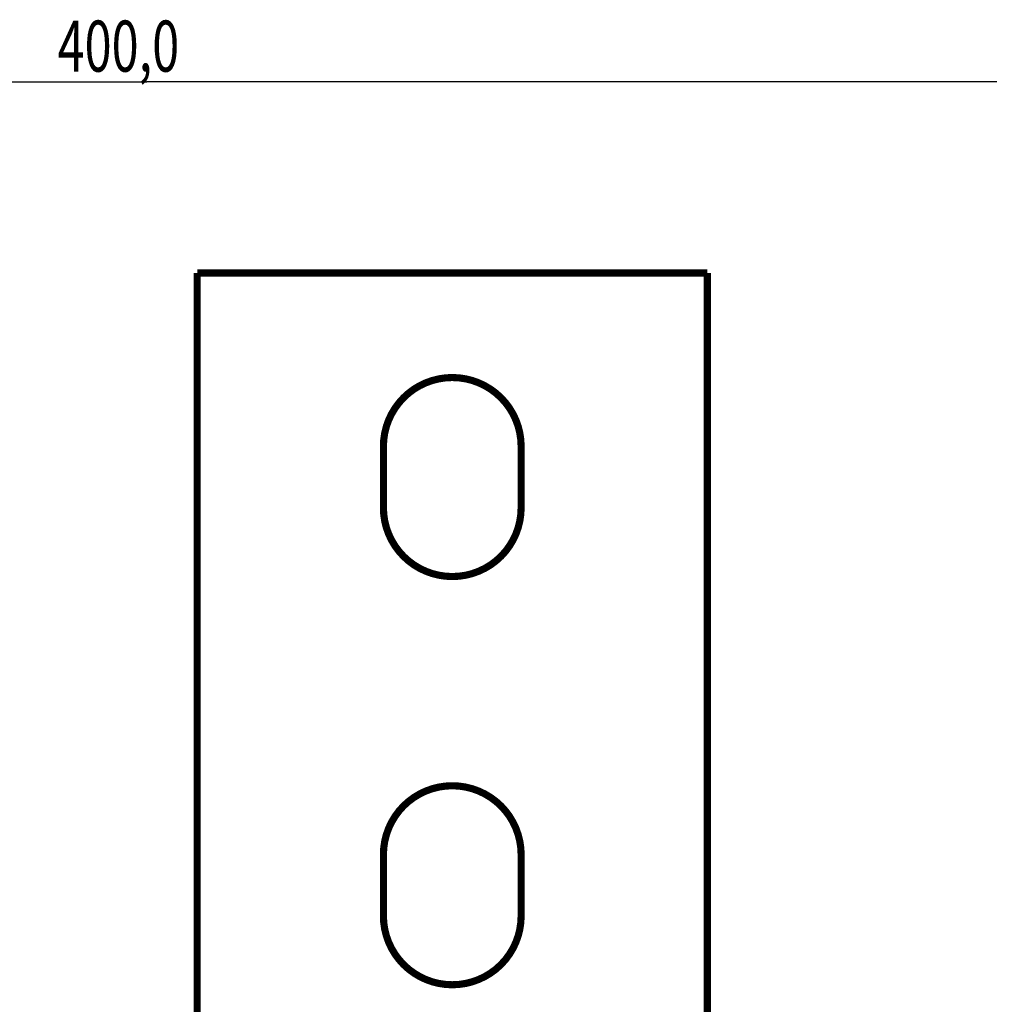
# Model space of a CAD drawing. Extents: x 35 to 1373, y 27 to 933.
# Drawn here: x 964 to 1059, y 480 to 576 of the extents above; entities that cross this region are included whole.
import ezdxf

# ---------------------------------------------------------------- set-up
doc = ezdxf.new("R2010")
doc.units = 0
doc.layers.get('0').update_dxf_attribs({"linetype": 'CONTINUOUS'})
doc.layers.add('2', color=7, linetype='CONTINUOUS')
doc.styles.get("Standard").update_dxf_attribs({"font": 'monotxt.shx'})
doc.dimstyles.new('DSTYLE1', dxfattribs={"dimtxt": 5, "dimasz": 3, "dimexe": 3, "dimexo": 0, "dimgap": 1, "dimtad": 1, "dimrnd": 0.1, "dimzin": 3, "dimcen": 0.09, "dimazin": 3, "dimtp": 1, "dimtm": 1, "dimtfac": 1, "dimtofl": 0, "dimtmove": 0, "dimatfit": 3})

# ---------------------------------------------------------------- blocks, each defined once
blk = doc.blocks.new('_AH1')
at = {"color": 0, "linetype": 'CONTINUOUS'}
for p, q in [((-1, 0.166667), (0, 0)), ((-1, 0.166667), (-1, -0.166667)), ((0, 0), (-1, -0.166667)), ((0, 0), (-1, 0))]:
    blk.add_line(p, q, dxfattribs=at)
blk = doc.blocks.new('*D4842')
at = {"layer": '2', "color": 1, "linetype": 'CONTINUOUS'}
for p, q in [((764.67925, 487.44953), (764.67925, 573.17344)), ((1164.6793, 487.44953), (1164.6793, 573.17344)), ((764.67925, 570.17344), (976.73637, 570.17344)), ((1164.6793, 570.17344), (976.73637, 570.17344))]:
    blk.add_line(p, q, dxfattribs=at)
at = {"layer": '2', "color": 1, "xscale": 3, "yscale": 3, "zscale": 3, "rotation": 180}
blk.add_blockref('_AH1', (764.67925, 570.17344), dxfattribs=at)
at = {"layer": '2', "color": 1, "xscale": 3, "yscale": 3, "zscale": 3}
blk.add_blockref('_AH1', (1164.6793, 570.17344), dxfattribs=at)
at = {"layer": '2', "color": 1, "linetype": 'CONTINUOUS', "width": 0.7}
blk.add_text('400,0', height=5, rotation=360, dxfattribs=at).set_placement((967.98637, 571.17444))

msp = doc.modelspace()

# ---------------------------------------------------------------- linework, layer by layer
at = {"layer": '2', "color": 40, "linetype": 'CONTINUOUS', "const_width": 0.7}
for points in [[(981.67925, 551.44953), (1031.6793, 551.44953)], [(981.67925, 551.44953), (981.67925, 468.44952)], [(1031.6793, 468.44952), (1031.6793, 551.44953)], [(999.92925, 528.44953), (999.92925, 534.44953)], [(1013.4293, 534.44953), (1013.4293, 528.44953)], [(999.92925, 488.44953), (999.92925, 494.44953)], [(1013.4293, 494.44953), (1013.4293, 488.44953)]]:
    msp.add_lwpolyline(points, dxfattribs=at)
for points in [[(1013.4293, 534.44953, 1), (999.92925, 534.44953)], [(999.92925, 528.44953, 1), (1013.4293, 528.44953)], [(1013.4293, 494.44953, 1), (999.92925, 494.44953)], [(999.92925, 488.44953, 1), (1013.4293, 488.44953)]]:
    msp.add_lwpolyline(points, format="xyb", dxfattribs=at)

# ---------------------------------------------------------------- dimensions: what is measured, and where the dimension line sits
at = {"layer": '2', "color": 1, "linetype": 'CONTINUOUS'}
dim = msp.add_linear_dim(base=(764.67925, 570.17344), p1=(1164.6793, 487.44953), p2=(764.67925, 487.44953), dimstyle='DSTYLE1', override={"dimblk": '_AH1', "dimsah": 0}, dxfattribs=at)
dim.commit()
dim.dimension.update_dxf_attribs({"geometry": '*D4842', "text_midpoint": (976.73637, 573.67444), "dimtype": 128})

doc.saveas('drawing.dxf')
